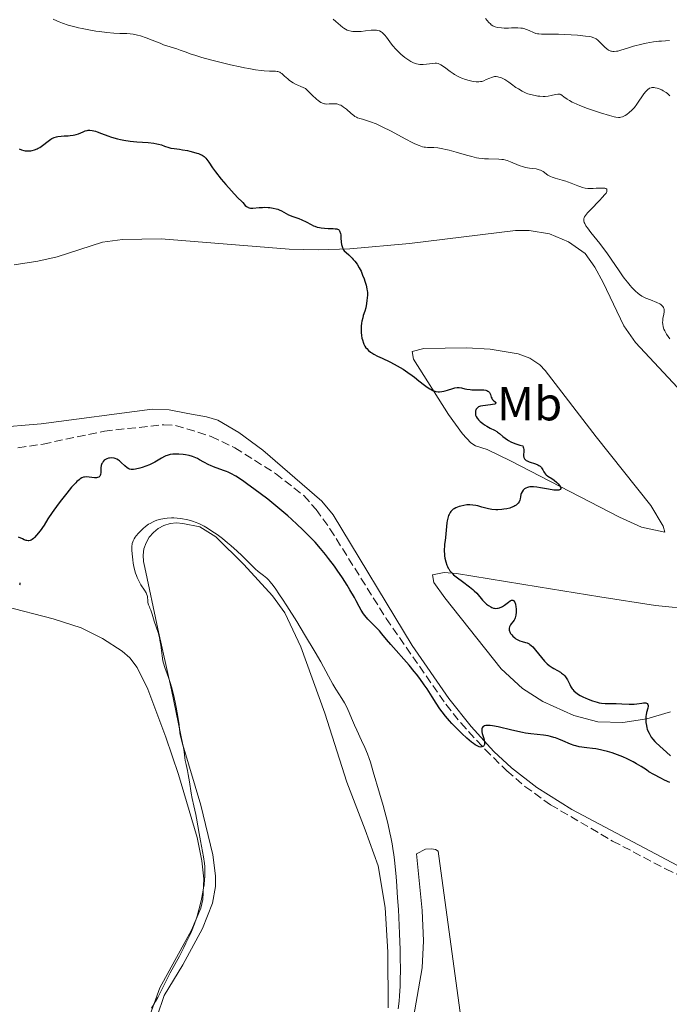
# Model space of a CAD drawing. Units: metres. Extents: x 629065 to 632549, y 4667158 to 4669535.
# Drawn here: x 629887 to 630023, y 4668762 to 4668968 of the extents above; entities that cross this region are included whole.
import ezdxf
from ezdxf.enums import TextEntityAlignment as Align

# ---------------------------------------------------------------- set-up
doc = ezdxf.new("R2010")
doc.units = ezdxf.units.M
doc.header["$MEASUREMENT"] = 0
doc.linetypes.add('DGN Style 3', pattern=[2.435891, 1.739922, -0.695969])
for name, color, linetype, lineweight in [('Barranco lineal', 142, 'DGN Style 3', 13), ('Curva de nivel directora', 30, 'Continuous', 30), ('Curva de nivel intermedia', 30, 'Continuous', 0), ('Etiqueta de uso rústico', 92, 'Continuous', 0), ('Línea de cambio de uso (parcela vista)', 92, 'Continuous', 0)]:
    doc.layers.add(name, color=color, linetype=linetype, lineweight=lineweight)
doc.styles.add('Style-Arial', font='arial.ttf')

msp = doc.modelspace()

# ---------------------------------------------------------------- linework, layer by layer
at = {"layer": 'Barranco lineal', "color": 142, "linetype": 'DGN Style 3', "lineweight": 13}
msp.add_polyline3d([(629886.38, 4668878.1, 323.05), (629891.64, 4668878.87, 323.05), (629904.47, 4668881.57, 323.05), (629916.9, 4668882.92, 323.77), (629919.37, 4668882.76, 323.9), (629926.83, 4668880.47, 323.89), (629931.76, 4668878.09, 323.7), (629940.27, 4668872.7, 323.56), (629946.17, 4668868.09, 323.98), (629948.72, 4668865.22, 324.01), (629951.64, 4668861.17, 324), (629963.39, 4668842.42, 324.25), (629975.87, 4668824.48, 325.2), (629978.98, 4668820.58, 325.42), (629984.05, 4668815.06, 325.75), (629988.63, 4668810.59, 325.95), (629992.4, 4668807.31, 325.73), (629997.76, 4668803.48, 325.44), (630010.74, 4668795.91, 325.47), (630021.79, 4668790.11, 325.64), (630036.01, 4668783.24, 326.15)], dxfattribs=at)
at = {"layer": 'Curva de nivel directora', "color": 30, "linetype": 'Continuous', "lineweight": 30, "elevation": 325, "flags": 128}
for points in [[(629886.64, 4668940.56), (629887.15, 4668940.35), (629887.62, 4668940.22), (629887.92, 4668940.17), (629888.51, 4668940.14), (629889.1, 4668940.17), (629889.4, 4668940.21), (629889.88, 4668940.33), (629890.39, 4668940.55), (629890.66, 4668940.69), (629890.95, 4668940.87), (629891.53, 4668941.28), (629892.72, 4668942.19), (629893.26, 4668942.57), (629893.51, 4668942.73), (629893.99, 4668942.96), (629894.44, 4668943.11), (629894.75, 4668943.17), (629895.44, 4668943.24), (629896.03, 4668943.26), (629896.9, 4668943.3), (629897.33, 4668943.33), (629897.97, 4668943.41), (629898.28, 4668943.47), (629898.56, 4668943.54), (629899.09, 4668943.73), (629900.02, 4668944.15), (629900.46, 4668944.32), (629900.86, 4668944.42), (629901.07, 4668944.44), (629901.4, 4668944.45), (629901.95, 4668944.4), (629902.61, 4668944.24), (629902.98, 4668944.12), (629903.84, 4668943.81), (629905.2, 4668943.3), (629905.96, 4668943.04), (629907.18, 4668942.67), (629907.84, 4668942.52), (629908.51, 4668942.38), (629909.88, 4668942.18), (629911.24, 4668942.05), (629913.6, 4668941.88), (629914.84, 4668941.75), (629915.45, 4668941.65), (629915.79, 4668941.57), (629916.4, 4668941.4), (629917.05, 4668941.16), (629917.93, 4668940.85), (629918.38, 4668940.73), (629919.09, 4668940.61), (629920.18, 4668940.47), (629920.83, 4668940.38), (629921.82, 4668940.2), (629922.34, 4668940.09), (629923.11, 4668939.9), (629923.83, 4668939.69), (629924.15, 4668939.58), (629924.43, 4668939.46), (629924.92, 4668939.22), (629925.31, 4668938.96), (629925.53, 4668938.78), (629925.66, 4668938.64), (629925.91, 4668938.35), (629926.31, 4668937.76), (629927.08, 4668936.61), (629927.68, 4668935.79), (629928.92, 4668934.25), (629929.86, 4668933.14), (629931.06, 4668931.76), (629931.58, 4668931.19), (629932.46, 4668930.28), (629933.17, 4668929.61), (629933.42, 4668929.35), (629933.91, 4668928.76), (629934.2, 4668928.49)], [(629934.2, 4668928.49), (629934.43, 4668928.35), (629934.55, 4668928.29), (629934.76, 4668928.22), (629935, 4668928.18), (629935.53, 4668928.17), (629936.82, 4668928.29), (629937.54, 4668928.34), (629938.03, 4668928.35), (629938.7, 4668928.33), (629939.03, 4668928.3), (629939.75, 4668928.19), (629940.42, 4668928.04), (629940.73, 4668927.94), (629941.01, 4668927.83), (629941.53, 4668927.58), (629942.49, 4668927.04), (629943, 4668926.78), (629943.87, 4668926.43), (629945.14, 4668925.98), (629945.76, 4668925.74), (629946.64, 4668925.31), (629947.7, 4668924.74), (629948.21, 4668924.5), (629948.46, 4668924.39), (629948.96, 4668924.22), (629949.46, 4668924.1), (629949.8, 4668924.04), (629950.49, 4668923.96), (629951.29, 4668923.93), (629952.3, 4668923.91), (629952.73, 4668923.88), (629953.06, 4668923.82), (629953.2, 4668923.78), (629953.39, 4668923.68), (629953.55, 4668923.55), (629953.62, 4668923.46), (629953.73, 4668923.25), (629953.78, 4668923.12), (629953.84, 4668922.89), (629953.88, 4668922.62), (629953.94, 4668921.98), (629954.01, 4668921.04), (629954.07, 4668920.58), (629954.17, 4668920.15), (629954.23, 4668919.96), (629954.34, 4668919.7), (629954.43, 4668919.54), (629954.63, 4668919.26), (629955, 4668918.89), (629955.58, 4668918.4), (629955.89, 4668918.13), (629956.31, 4668917.7), (629956.52, 4668917.47), (629956.84, 4668917.08), (629957.3, 4668916.44), (629957.73, 4668915.73), (629957.94, 4668915.36), (629958.13, 4668914.98), (629958.47, 4668914.19), (629958.76, 4668913.42), (629958.93, 4668912.93), (629959.19, 4668912.06), (629959.37, 4668911.31), (629959.44, 4668910.88), (629959.46, 4668910.6), (629959.45, 4668910), (629959.35, 4668908.86), (629959.26, 4668908.24), (629959.1, 4668907.37), (629958.9, 4668906.64), (629958.61, 4668905.75), (629958.48, 4668905.26), (629958.31, 4668904.53), (629958.24, 4668904.12), (629958.16, 4668903.5), (629958.13, 4668902.86), (629958.13, 4668902.53), (629958.14, 4668902.21), (629958.21, 4668901.59), (629958.32, 4668901), (629958.42, 4668900.62), (629958.64, 4668899.96), (629958.74, 4668899.74), (629958.94, 4668899.35), (629959.16, 4668899.01), (629959.33, 4668898.81), (629959.69, 4668898.44), (629960.12, 4668898.09), (629960.36, 4668897.92), (629960.78, 4668897.66), (629961.56, 4668897.24), (629962.55, 4668896.79), (629964.14, 4668896.05), (629965.03, 4668895.6), (629966.28, 4668894.89), (629966.92, 4668894.49), (629967.89, 4668893.86), (629968.85, 4668893.18), (629969.32, 4668892.82), (629970.24, 4668892.09)], [(629970.24, 4668892.09), (629971.4, 4668891.15), (629971.96, 4668890.74), (629972.51, 4668890.39), (629972.77, 4668890.24), (629973.16, 4668890.06), (629973.55, 4668889.93), (629973.8, 4668889.87), (629974.29, 4668889.81), (629974.53, 4668889.8), (629974.99, 4668889.83), (629975.43, 4668889.91), (629975.71, 4668889.98), (629976.24, 4668890.14), (629977.29, 4668890.51), (629977.76, 4668890.65), (629978.22, 4668890.72), (629978.44, 4668890.72), (629978.67, 4668890.7), (629979.13, 4668890.61), (629979.83, 4668890.43), (629980.23, 4668890.34), (629980.92, 4668890.25), (629981.31, 4668890.23), (629982.16, 4668890.23), (629983.29, 4668890.23), (629983.8, 4668890.2), (629984.24, 4668890.12), (629984.42, 4668890.06), (629984.66, 4668889.94), (629984.79, 4668889.85), (629984.98, 4668889.62), (629985.06, 4668889.49), (629985.18, 4668889.23), (629985.35, 4668888.69), (629985.46, 4668888.44), (629985.56, 4668888.28), (629985.79, 4668888.02), (629986.23, 4668887.65), (629986.31, 4668887.55), (629986.33, 4668887.44), (629986.22, 4668887.32), (629986.08, 4668887.24), (629985.65, 4668887.11), (629985.21, 4668887.04), (629983.59, 4668886.89), (629983.1, 4668886.79), (629982.88, 4668886.72), (629982.7, 4668886.63), (629982.59, 4668886.56), (629982.4, 4668886.4), (629982.33, 4668886.31), (629982.21, 4668886.13), (629982.12, 4668885.93), (629982.08, 4668885.79), (629982.04, 4668885.52), (629982.03, 4668885.25), (629982.04, 4668885.12), (629982.09, 4668884.92), (629982.2, 4668884.62), (629982.4, 4668884.3), (629982.53, 4668884.14), (629982.68, 4668883.96), (629983.04, 4668883.61), (629983.62, 4668883.14), (629983.93, 4668882.92), (629984.42, 4668882.61), (629985.15, 4668882.22), (629986.07, 4668881.76), (629986.49, 4668881.52), (629986.68, 4668881.38), (629987.05, 4668881.08), (629987.81, 4668880.42), (629988.26, 4668880.08), (629988.72, 4668879.76), (629988.99, 4668879.61), (629989.44, 4668879.37), (629990.27, 4668879.02), (629991.32, 4668878.66), (629991.94, 4668878.48), (629992.05, 4668878.21), (629992.1, 4668878.04), (629992.16, 4668877.73), (629992.19, 4668877.31), (629992.13, 4668876.63), (629992.13, 4668876.36), (629992.15, 4668876.23), (629992.2, 4668876.04), (629992.33, 4668875.79), (629992.54, 4668875.56), (629992.68, 4668875.45), (629992.85, 4668875.35), (629993.25, 4668875.18), (629994.59, 4668874.73), (629995.08, 4668874.53), (629995.29, 4668874.42), (629995.55, 4668874.23), (629995.77, 4668874.02), (629995.87, 4668873.9), (629996.12, 4668873.48), (629996.34, 4668873.08)], [(629983.96, 4668816.37), (629983.92, 4668816.08), (629983.8, 4668815.83), (629983.72, 4668815.73), (629983.59, 4668815.63), (629983.38, 4668815.56), (629983.13, 4668815.55), (629982.83, 4668815.61), (629982.66, 4668815.67), (629982.25, 4668815.87), (629982.02, 4668816), (629981.64, 4668816.26), (629981.21, 4668816.58), (629980.24, 4668817.39), (629979.19, 4668818.36), (629978.48, 4668819.06), (629977.12, 4668820.49), (629976.66, 4668821.01), (629975.82, 4668822), (629975.09, 4668822.94), (629974.64, 4668823.55), (629973.83, 4668824.74), (629973, 4668826.03), (629971.93, 4668827.72), (629971.36, 4668828.57), (629970.43, 4668829.86), (629969.74, 4668830.75), (629969.25, 4668831.35), (629968.17, 4668832.63), (629964.36, 4668836.98), (629963.49, 4668838.05), (629962.51, 4668839.24), (629961.97, 4668839.84), (629960.98, 4668840.85), (629960.02, 4668841.81), (629959.56, 4668842.3), (629958.93, 4668843.04), (629958.66, 4668843.4), (629958.19, 4668844.13), (629957.75, 4668844.91), (629957.12, 4668846.11), (629956.75, 4668846.81), (629955.81, 4668848.44), (629955.25, 4668849.37), (629954.28, 4668850.88), (629953.16, 4668852.52), (629952.55, 4668853.38), (629951.35, 4668854.96), (629950.71, 4668855.78), (629949.66, 4668857.04), (629948.52, 4668858.34), (629947.91, 4668859), (629946.6, 4668860.35), (629945.91, 4668861.04), (629944.8, 4668862.09), (629943.62, 4668863.16), (629942.81, 4668863.87), (629941.14, 4668865.29), (629938.62, 4668867.32), (629937.01, 4668868.57), (629936, 4668869.33), (629934.2, 4668870.64), (629933.35, 4668871.23), (629931.97, 4668872.13), (629930.93, 4668872.72), (629930.36, 4668873), (629930.02, 4668873.15), (629929.39, 4668873.38), (629927.32, 4668874.1), (629926.63, 4668874.38), (629926.29, 4668874.54), (629925.29, 4668875.08), (629924.39, 4668875.59), (629923.94, 4668875.83), (629923.24, 4668876.15), (629922.89, 4668876.28), (629922.17, 4668876.49), (629921.44, 4668876.64), (629920.97, 4668876.71), (629920.06, 4668876.78), (629919.21, 4668876.79), (629918.81, 4668876.76), (629918.22, 4668876.67), (629917.62, 4668876.5), (629917.32, 4668876.38), (629917.02, 4668876.24), (629916.39, 4668875.9), (629915.03, 4668875.11), (629914.3, 4668874.73), (629913.91, 4668874.55), (629913.12, 4668874.24), (629912.35, 4668873.98), (629911.86, 4668873.84), (629910.99, 4668873.64), (629910.54, 4668873.57), (629910.34, 4668873.55), (629910.08, 4668873.56), (629909.73, 4668873.63), (629909.57, 4668873.69), (629909.25, 4668873.89), (629908.73, 4668874.34)], [(629908.73, 4668874.34), (629907.99, 4668875.05), (629907.62, 4668875.37), (629907.44, 4668875.5), (629907.08, 4668875.71), (629906.72, 4668875.85), (629906.49, 4668875.91), (629906.02, 4668875.97), (629905.55, 4668875.95), (629905.33, 4668875.91), (629905.01, 4668875.81), (629904.71, 4668875.67), (629904.58, 4668875.58), (629904.45, 4668875.48), (629904.23, 4668875.25), (629904.05, 4668874.98), (629903.95, 4668874.79), (629903.82, 4668874.38), (629903.75, 4668873.89), (629903.71, 4668872.91), (629903.66, 4668872.49), (629903.6, 4668872.3), (629903.51, 4668872.14), (629903.3, 4668871.94), (629903.04, 4668871.85), (629902.85, 4668871.82), (629902.38, 4668871.83), (629901.28, 4668871.96), (629900.74, 4668872), (629900.29, 4668871.97), (629900.08, 4668871.92), (629899.74, 4668871.79), (629899.38, 4668871.57), (629899.18, 4668871.42), (629898.74, 4668871.03), (629898.5, 4668870.79), (629898.09, 4668870.35), (629897.63, 4668869.83), (629896.61, 4668868.6), (629895.52, 4668867.22), (629894.82, 4668866.29), (629893.58, 4668864.6), (629892.64, 4668863.21), (629891.86, 4668861.94), (629891.51, 4668861.4), (629891.26, 4668861.04), (629890.71, 4668860.31), (629890.28, 4668859.8), (629889.86, 4668859.35), (629889.66, 4668859.16), (629889.34, 4668858.9), (629889.18, 4668858.8), (629888.93, 4668858.7), (629888.66, 4668858.66), (629888.52, 4668858.67), (629888.27, 4668858.7), (629888.09, 4668858.75), (629887.68, 4668858.89), (629887.33, 4668859.04), (629886.52, 4668859.42)], [(629996.34, 4668873.08), (629996.47, 4668872.87), (629996.72, 4668872.58), (629996.87, 4668872.45), (629997.22, 4668872.19), (629998.05, 4668871.66), (629998.5, 4668871.35), (629999.07, 4668870.85), (629999.32, 4668870.59), (629999.64, 4668870.2), (629999.84, 4668869.84), (629999.88, 4668869.69), (629999.89, 4668869.56), (629999.77, 4668869.36), (629999.49, 4668869.25), (629999.22, 4668869.21), (629999, 4668869.21), (629998.46, 4668869.24), (629997.33, 4668869.42), (629995.65, 4668869.73), (629994.88, 4668869.85), (629994.21, 4668869.92), (629993.92, 4668869.93), (629993.42, 4668869.9), (629993.12, 4668869.85), (629992.94, 4668869.81), (629992.62, 4668869.68), (629992.33, 4668869.51), (629992.2, 4668869.4), (629992.02, 4668869.23), (629991.79, 4668868.91), (629991.61, 4668868.53), (629991.55, 4668868.32), (629991.46, 4668867.84), (629991.37, 4668867.39), (629991.31, 4668867.16), (629991.17, 4668866.82), (629990.97, 4668866.5), (629990.84, 4668866.35), (629990.6, 4668866.13), (629990.29, 4668865.93), (629990.06, 4668865.81), (629989.53, 4668865.6), (629989.25, 4668865.5), (629988.64, 4668865.35), (629988, 4668865.23), (629987.57, 4668865.18), (629986.74, 4668865.13), (629986.31, 4668865.14), (629985.5, 4668865.22), (629984.76, 4668865.35), (629983.42, 4668865.71), (629982.56, 4668865.93), (629982.14, 4668866.01), (629981.52, 4668866.11), (629980.89, 4668866.16), (629980.58, 4668866.16), (629980.26, 4668866.14), (629979.63, 4668866.06), (629979.03, 4668865.92), (629978.65, 4668865.81), (629977.96, 4668865.55), (629977.58, 4668865.35), (629977.42, 4668865.24), (629977.19, 4668865.07), (629976.9, 4668864.76), (629976.77, 4668864.59), (629976.55, 4668864.17), (629976.45, 4668863.93), (629976.28, 4668863.4), (629976.15, 4668862.82), (629976.08, 4668862.42), (629975.97, 4668861.64), (629975.78, 4668859.31), (629975.7, 4668858.75), (629975.6, 4668857.95), (629975.56, 4668857.53), (629975.53, 4668856.86), (629975.52, 4668856.5), (629975.56, 4668855.85), (629975.59, 4668855.52), (629975.67, 4668855.02), (629975.83, 4668854.29), (629976.06, 4668853.59), (629976.19, 4668853.27), (629976.35, 4668852.96), (629976.46, 4668852.77), (629976.71, 4668852.41), (629977.15, 4668851.89), (629977.48, 4668851.56), (629977.73, 4668851.35), (629978.28, 4668850.91), (629979.34, 4668850.13), (629980.83, 4668849.04), (629981.5, 4668848.49), (629981.79, 4668848.22), (629982.31, 4668847.69), (629983.55, 4668846.23), (629984.09, 4668845.67), (629984.37, 4668845.42), (629984.8, 4668845.1)], [(629886.76, 4668849.88), (629886.79, 4668849.62), (629886.78, 4668849.51), (629886.73, 4668849.38)], [(629984.8, 4668845.1), (629985.24, 4668844.84), (629985.46, 4668844.74), (629985.85, 4668844.6), (629986.05, 4668844.56), (629986.34, 4668844.53), (629986.64, 4668844.54), (629986.79, 4668844.56), (629987.09, 4668844.63), (629987.24, 4668844.68), (629987.46, 4668844.78), (629987.69, 4668844.91), (629988.13, 4668845.21), (629988.94, 4668845.86), (629989.3, 4668846.1), (629989.58, 4668846.23), (629989.7, 4668846.25), (629989.87, 4668846.24), (629990.03, 4668846.16), (629990.22, 4668845.92), (629990.28, 4668845.81), (629990.36, 4668845.6), (629990.42, 4668845.38), (629990.51, 4668844.86), (629990.56, 4668844.43), (629990.57, 4668843.75), (629990.51, 4668843.1), (629990.45, 4668842.8), (629990.36, 4668842.54), (629990.3, 4668842.38), (629990.15, 4668842.1), (629989.89, 4668841.73), (629989.54, 4668841.3), (629989.38, 4668841.09), (629989.22, 4668840.79), (629989.16, 4668840.64), (629989.11, 4668840.39), (629989.09, 4668840.14), (629989.1, 4668840.01), (629989.16, 4668839.75), (629989.22, 4668839.61), (629989.32, 4668839.41), (629989.41, 4668839.27), (629989.63, 4668838.98), (629989.89, 4668838.7), (629990.3, 4668838.35), (629990.52, 4668838.19), (629991.05, 4668837.89), (629991.32, 4668837.77), (629991.84, 4668837.6), (629992.55, 4668837.42), (629992.9, 4668837.3), (629993.26, 4668837.12), (629993.45, 4668837), (629993.73, 4668836.78), (629994.02, 4668836.51), (629994.61, 4668835.83), (629995.85, 4668834.23), (629996.49, 4668833.48), (629996.81, 4668833.16), (629997.02, 4668832.96), (629997.44, 4668832.62), (629998.06, 4668832.19), (629998.46, 4668831.95), (629999.18, 4668831.55), (629999.8, 4668831.2), (630000.07, 4668831.02), (630000.43, 4668830.74), (630000.75, 4668830.41), (630000.9, 4668830.23), (630001.03, 4668830.02), (630001.29, 4668829.57), (630001.77, 4668828.59), (630002.02, 4668828.12), (630002.27, 4668827.74), (630002.41, 4668827.56), (630002.64, 4668827.3), (630003.07, 4668826.92), (630003.62, 4668826.54), (630003.95, 4668826.35), (630004.63, 4668825.99), (630005.01, 4668825.81), (630005.61, 4668825.55), (630006.55, 4668825.2), (630007.5, 4668824.92), (630007.95, 4668824.81), (630008.38, 4668824.73), (630009.19, 4668824.65), (630009.96, 4668824.63), (630010.96, 4668824.64), (630011.46, 4668824.64), (630012.64, 4668824.58), (630014.18, 4668824.48), (630014.89, 4668824.48), (630015.22, 4668824.49), (630015.82, 4668824.56), (630016.82, 4668824.74), (630017.22, 4668824.79), (630017.53, 4668824.79), (630017.66, 4668824.77), (630017.83, 4668824.72)], [(630017.83, 4668824.72), (630017.97, 4668824.63), (630018.1, 4668824.44), (630018.15, 4668824.22), (630018.14, 4668824.07), (630018.07, 4668823.69), (630017.83, 4668822.78), (630017.72, 4668822.28), (630017.69, 4668822.02), (630017.66, 4668821.5), (630017.68, 4668820.99), (630017.7, 4668820.66), (630017.79, 4668820.06), (630017.9, 4668819.54), (630017.96, 4668819.31), (630018.09, 4668818.97), (630018.34, 4668818.44), (630018.64, 4668817.92), (630018.82, 4668817.63), (630019.15, 4668817.19), (630019.55, 4668816.72), (630019.78, 4668816.49), (630020.6, 4668815.73), (630022, 4668814.48), (630022.85, 4668813.68)], [(630022.69, 4668808.11), (630021.58, 4668808.64), (630020.83, 4668809.02), (630019.32, 4668809.83), (630018.33, 4668810.38), (630017.79, 4668810.76), (630016.73, 4668811.45), (630015.71, 4668812.06), (630015.05, 4668812.43), (630013.78, 4668813.08), (630012.88, 4668813.49), (630012.3, 4668813.73), (630011.19, 4668814.14), (630010.67, 4668814.32), (630009.68, 4668814.61), (630008.78, 4668814.84), (630008.22, 4668814.96), (630007.23, 4668815.15), (630006.51, 4668815.27), (630005.35, 4668815.42), (630003.75, 4668815.62), (630003.06, 4668815.78), (630002.69, 4668815.89), (630001.92, 4668816.17), (630000.29, 4668816.86), (629999.5, 4668817.18), (629998.77, 4668817.45), (629998.42, 4668817.56), (629997.72, 4668817.75), (629997.26, 4668817.86), (629996.3, 4668818.01), (629993.65, 4668818.29), (629992.5, 4668818.47), (629991.86, 4668818.59), (629989.68, 4668819.08), (629986.78, 4668819.77), (629985.59, 4668820), (629985.12, 4668820.05), (629984.84, 4668820.07), (629984.39, 4668820.06), (629984.21, 4668820.04), (629983.92, 4668819.96), (629983.71, 4668819.84), (629983.61, 4668819.75), (629983.47, 4668819.55), (629983.42, 4668819.43), (629983.37, 4668819.18), (629983.36, 4668818.92), (629983.38, 4668818.74), (629983.47, 4668818.36), (629983.62, 4668817.93), (629983.82, 4668817.32), (629983.9, 4668817.01), (629983.96, 4668816.58), (629983.96, 4668816.37)]]:
    msp.add_lwpolyline(points, dxfattribs=at)
at = {"layer": 'Curva de nivel intermedia', "color": 30, "linetype": 'Continuous', "lineweight": 0, "flags": 128}
for points, elevation in [([(629893.74, 4668967.69), (629894.56, 4668967.32), (629895.01, 4668967.13), (629895.73, 4668966.86), (629896.93, 4668966.45), (629898.3, 4668966.07), (629899.06, 4668965.88), (629899.85, 4668965.71), (629901.55, 4668965.38), (629902.7, 4668965.19), (629903.47, 4668965.08), (629904.95, 4668964.89), (629906.46, 4668964.75), (629907.73, 4668964.68), (629909.17, 4668964.64), (629909.85, 4668964.59), (629910.52, 4668964.51), (629910.87, 4668964.45), (629911.42, 4668964.33), (629911.99, 4668964.17)], 330), ([(629952.32, 4668967.64), (629952.88, 4668967.19), (629953.82, 4668966.35), (629954.31, 4668965.93), (629954.54, 4668965.76), (629954.87, 4668965.56), (629955.23, 4668965.4), (629955.43, 4668965.32), (629956.07, 4668965.17), (629956.44, 4668965.12), (629957.07, 4668965.07), (629957.79, 4668965.09), (629958.19, 4668965.12), (629959.03, 4668965.23), (629960.22, 4668965.37), (629960.8, 4668965.4), (629961.35, 4668965.36), (629961.62, 4668965.31), (629961.99, 4668965.2), (629962.33, 4668965.03), (629962.54, 4668964.89), (629962.93, 4668964.54), (629963.12, 4668964.35), (629963.47, 4668963.91), (629964.15, 4668962.95), (629964.51, 4668962.46), (629964.79, 4668962.1), (629965.39, 4668961.42), (629966.03, 4668960.78), (629966.46, 4668960.38), (629967.3, 4668959.67), (629968.11, 4668959.07), (629968.51, 4668958.82), (629969.11, 4668958.51), (629969.53, 4668958.37), (629969.74, 4668958.31), (629970.07, 4668958.24), (629970.41, 4668958.2), (629971.11, 4668958.19), (629971.81, 4668958.25), (629973.04, 4668958.42), (629973.63, 4668958.48), (629973.88, 4668958.47), (629974.24, 4668958.41), (629974.43, 4668958.34), (629974.84, 4668958.13), (629975.6, 4668957.61), (629976.79, 4668956.73), (629977.4, 4668956.31), (629977.7, 4668956.12), (629978.28, 4668955.79), (629978.85, 4668955.5), (629979.22, 4668955.34), (629979.95, 4668955.07), (629980.76, 4668954.83), (629981.27, 4668954.72), (629981.6, 4668954.66), (629982.21, 4668954.58), (629982.79, 4668954.57), (629983.13, 4668954.61), (629983.36, 4668954.66), (629983.8, 4668954.8), (629984.32, 4668955.03), (629985.04, 4668955.36), (629985.39, 4668955.5), (629985.84, 4668955.63), (629986.07, 4668955.66), (629986.41, 4668955.67), (629986.76, 4668955.63), (629986.94, 4668955.58), (629987.47, 4668955.41), (629987.75, 4668955.28), (629988.22, 4668955.03), (629989.02, 4668954.5), (629989.62, 4668954.06), (629990.52, 4668953.41), (629991.02, 4668953.08), (629991.82, 4668952.61)], 335), ([(629984.18, 4668967.79), (629984.88, 4668966.99), (629985.21, 4668966.66), (629985.36, 4668966.52), (629985.66, 4668966.3), (629985.96, 4668966.14), (629986.17, 4668966.07), (629986.64, 4668965.96), (629987.53, 4668965.85), (629988.05, 4668965.81), (629988.93, 4668965.81), (629989.57, 4668965.83), (629990.45, 4668965.86), (629990.89, 4668965.86), (629991.55, 4668965.82), (629991.86, 4668965.77), (629992.17, 4668965.71), (629992.74, 4668965.53), (629993.27, 4668965.32), (629994.17, 4668964.9), (629994.7, 4668964.7), (629995.04, 4668964.62), (629995.29, 4668964.59), (629995.86, 4668964.56), (629996.71, 4668964.56)], 340), ([(629911.99, 4668964.17), (629913.22, 4668963.76), (629914.48, 4668963.28), (629916.1, 4668962.63), (629916.83, 4668962.34), (629918.2, 4668961.87), (629919.65, 4668961.44), (629920.31, 4668961.22), (629921.38, 4668960.84), (629922.61, 4668960.39), (629923.39, 4668960.13), (629924.83, 4668959.69), (629926.65, 4668959.18), (629929.42, 4668958.47), (629930.84, 4668958.14), (629932.88, 4668957.68), (629933.8, 4668957.49), (629934.64, 4668957.33), (629936.09, 4668957.08), (629937.26, 4668956.93), (629937.91, 4668956.88), (629938.99, 4668956.83), (629939.85, 4668956.82), (629940.23, 4668956.8), (629940.6, 4668956.74), (629940.77, 4668956.7), (629941.12, 4668956.56), (629941.29, 4668956.46), (629941.56, 4668956.28), (629942.14, 4668955.77), (629942.8, 4668955.19), (629943.21, 4668954.87), (629943.97, 4668954.37), (629944.59, 4668954.02), (629944.94, 4668953.85), (629945.52, 4668953.59), (629946.51, 4668953.21), (629947.42, 4668952.28), (629947.94, 4668951.77), (629948.81, 4668950.98), (629949.16, 4668950.68), (629949.75, 4668950.27), (629949.91, 4668950.18), (629950.2, 4668950.05), (629950.46, 4668949.97), (629950.62, 4668949.95), (629950.93, 4668949.94), (629951.48, 4668949.97), (629952.25, 4668950.01), (629952.65, 4668950), (629953.06, 4668949.95), (629953.27, 4668949.9), (629953.58, 4668949.8), (629953.88, 4668949.67), (629954.09, 4668949.56), (629954.49, 4668949.3), (629955.08, 4668948.86), (629956.08, 4668947.97), (629956.6, 4668947.53), (629956.83, 4668947.36), (629957.2, 4668947.16), (629957.4, 4668947.07), (629957.87, 4668946.9), (629958.46, 4668946.74), (629959.5, 4668946.44), (629960.14, 4668946.22), (629961.3, 4668945.77), (629961.96, 4668945.48), (629962.69, 4668945.13), (629964.27, 4668944.32), (629967.48, 4668942.61), (629968.83, 4668941.9), (629969.38, 4668941.63), (629970.28, 4668941.24), (629970.96, 4668941.02), (629971.34, 4668940.94), (629971.58, 4668940.91), (629972.06, 4668940.88), (629973.34, 4668940.86), (629974.19, 4668940.78), (629975.24, 4668940.6), (629975.86, 4668940.46), (629976.54, 4668940.29), (629978.04, 4668939.86), (629980.19, 4668939.23), (629981.27, 4668938.95), (629982.3, 4668938.72), (629982.79, 4668938.63), (629983.49, 4668938.54), (629983.93, 4668938.5), (629984.75, 4668938.45), (629986.91, 4668938.42), (629987.57, 4668938.36), (629987.9, 4668938.31), (629988.38, 4668938.2), (629988.71, 4668938.1), (629989.35, 4668937.88), (629991.22, 4668937.12), (629992.1, 4668936.81), (629992.53, 4668936.7), (629993.33, 4668936.55)], 330), ([(629996.71, 4668964.56), (629998.35, 4668964.55), (629999.43, 4668964.53), (630002.03, 4668964.4), (630003.36, 4668964.31), (630005.09, 4668964.14), (630005.94, 4668964.02), (630006.28, 4668963.95), (630006.82, 4668963.79), (630007.12, 4668963.65), (630007.29, 4668963.54), (630007.64, 4668963.28), (630008.23, 4668962.69), (630009.07, 4668961.83), (630009.49, 4668961.46), (630009.87, 4668961.21), (630010.05, 4668961.12), (630010.34, 4668961.01), (630010.49, 4668960.97), (630010.8, 4668960.92), (630011.04, 4668960.91), (630011.55, 4668960.96), (630011.83, 4668961.01), (630012.46, 4668961.18), (630014.06, 4668961.69), (630015.11, 4668962), (630016.81, 4668962.43), (630017.77, 4668962.63), (630019.31, 4668962.9), (630020.38, 4668963.04), (630020.93, 4668963.1), (630021.76, 4668963.16), (630022.59, 4668963.19)], 340), ([(629991.82, 4668952.61), (629992.24, 4668952.4), (629992.68, 4668952.21), (629992.98, 4668952.1), (629993.59, 4668951.91), (629994.51, 4668951.69), (629995.11, 4668951.59), (629995.5, 4668951.55), (629996.23, 4668951.51), (629996.6, 4668951.52), (629997.28, 4668951.59), (629997.87, 4668951.7), (629998.79, 4668951.94), (629999.25, 4668952.02), (629999.45, 4668952.03), (629999.74, 4668951.97), (629999.88, 4668951.92), (630000.19, 4668951.74), (630000.55, 4668951.46), (630001.22, 4668950.96), (630001.7, 4668950.66), (630002.29, 4668950.33), (630002.63, 4668950.15), (630003.22, 4668949.88), (630003.9, 4668949.6), (630005.45, 4668949.01), (630007.12, 4668948.45), (630008.2, 4668948.1), (630010.08, 4668947.54), (630011.06, 4668947.28), (630011.43, 4668947.2), (630011.99, 4668947.12), (630012.27, 4668947.14), (630012.44, 4668947.17), (630012.78, 4668947.28), (630013.35, 4668947.56), (630013.68, 4668947.76), (630014.19, 4668948.14), (630014.73, 4668948.63), (630015.01, 4668948.92), (630015.28, 4668949.24), (630015.82, 4668949.94), (630017.28, 4668952.05), (630017.65, 4668952.52), (630017.82, 4668952.72), (630018.08, 4668952.97), (630018.34, 4668953.16), (630018.47, 4668953.23), (630018.76, 4668953.33), (630018.92, 4668953.36), (630019.17, 4668953.38), (630019.44, 4668953.37), (630019.63, 4668953.34), (630020.03, 4668953.25), (630020.45, 4668953.12), (630021.02, 4668952.87), (630021.3, 4668952.72), (630021.9, 4668952.33), (630022.18, 4668952.12), (630022.7, 4668951.65)], 335), ([(629993.33, 4668936.55), (629994.76, 4668936.37), (629995.18, 4668936.28), (629995.38, 4668936.21), (629995.66, 4668936.1), (629996.18, 4668935.8), (629997.2, 4668935.09), (629997.76, 4668934.77), (629998.06, 4668934.64), (629998.73, 4668934.41), (630000.19, 4668934.04), (630000.94, 4668933.82), (630001.31, 4668933.69), (630002.05, 4668933.41), (630003.44, 4668932.83), (630004.08, 4668932.6), (630004.39, 4668932.51), (630004.97, 4668932.38), (630005.54, 4668932.31), (630005.92, 4668932.29), (630006.68, 4668932.3), (630007.29, 4668932.33), (630008.08, 4668932.37), (630008.44, 4668932.38), (630008.92, 4668932.36), (630009.12, 4668932.32), (630009.32, 4668932.26), (630009.49, 4668932.14), (630009.55, 4668932.05), (630009.55, 4668931.78), (630009.51, 4668931.65), (630009.35, 4668931.34), (630009.23, 4668931.16), (630008.99, 4668930.86), (630008.69, 4668930.51), (630007.94, 4668929.7), (630006.23, 4668927.97), (630005.5, 4668927.2), (630005.04, 4668926.64), (630004.88, 4668926.39), (630004.76, 4668926.16), (630004.73, 4668926.04), (630004.69, 4668925.81), (630004.68, 4668925.69), (630004.71, 4668925.5), (630004.79, 4668925.21), (630004.89, 4668924.99), (630005.16, 4668924.51), (630005.45, 4668924.09), (630006.18, 4668923.12), (630008.04, 4668920.78), (630009.03, 4668919.49), (630009.51, 4668918.84), (630010.42, 4668917.54), (630012.07, 4668915.1), (630012.81, 4668914.03), (630013.16, 4668913.55), (630013.81, 4668912.71), (630014.41, 4668912), (630014.78, 4668911.59), (630015.46, 4668910.9), (630016.07, 4668910.36), (630016.37, 4668910.13), (630016.84, 4668909.81), (630017.1, 4668909.67), (630017.66, 4668909.39), (630018.66, 4668908.98), (630020.01, 4668908.43), (630020.57, 4668908.15), (630020.79, 4668908.01), (630020.93, 4668907.92), (630021.15, 4668907.72), (630021.23, 4668907.62), (630021.37, 4668907.42), (630021.46, 4668907.2), (630021.5, 4668907.04), (630021.52, 4668906.7), (630021.51, 4668906.5), (630021.44, 4668906.05), (630021.26, 4668905.08), (630021.2, 4668904.59), (630021.19, 4668904.35), (630021.22, 4668903.87), (630021.3, 4668903.41), (630021.39, 4668903.1), (630021.46, 4668902.9), (630021.64, 4668902.5), (630022.03, 4668901.82), (630022.68, 4668900.86)], 330), ([(629966.19, 4668763.59), (629966.3, 4668765.57), (629966.34, 4668766.81), (629966.36, 4668769), (629966.34, 4668771.67), (629966.3, 4668773.19), (629966.18, 4668776.61), (629965.94, 4668781.58), (629965.79, 4668784.07), (629965.54, 4668787.58), (629965.41, 4668789.17), (629965.14, 4668791.91), (629964.99, 4668793.12), (629964.88, 4668793.88), (629964.65, 4668795.32), (629964.38, 4668796.71), (629964.18, 4668797.65), (629963.72, 4668799.61), (629962.73, 4668803.33), (629962.02, 4668805.89), (629960.7, 4668810.36), (629960.08, 4668812.41), (629959.82, 4668813.18), (629959.47, 4668814.16), (629958.92, 4668815.48), (629958.22, 4668816.94), (629957.22, 4668819.05), (629956.75, 4668820.09), (629956.16, 4668821.56), (629955.66, 4668822.79), (629955.4, 4668823.4), (629954.96, 4668824.31), (629954.7, 4668824.77), (629954.14, 4668825.7), (629952.89, 4668827.66), (629952.26, 4668828.7), (629951.32, 4668830.39), (629949.7, 4668833.36), (629948.56, 4668835.36), (629946.33, 4668839.09), (629944.69, 4668841.76), (629942.59, 4668845.09), (629941.69, 4668846.49), (629941.11, 4668847.37), (629940.17, 4668848.75), (629939.46, 4668849.69), (629939.08, 4668850.15), (629938.85, 4668850.4), (629938.43, 4668850.81), (629937.71, 4668851.41), (629936.64, 4668852.26), (629936.01, 4668852.8), (629934.92, 4668853.85), (629933.21, 4668855.55), (629932.26, 4668856.46), (629930.92, 4668857.67), (629930.23, 4668858.26), (629929.16, 4668859.12), (629928.07, 4668859.94), (629927.52, 4668860.32), (629926.54, 4668860.97), (629926.05, 4668861.27), (629925.31, 4668861.69), (629924.19, 4668862.24), (629923.44, 4668862.56), (629923.07, 4668862.7), (629922.5, 4668862.88), (629921.93, 4668863.04), (629921.55, 4668863.13), (629920.8, 4668863.27), (629920.42, 4668863.32), (629919.68, 4668863.39), (629918.96, 4668863.42), (629918.5, 4668863.42), (629917.61, 4668863.38), (629917.14, 4668863.33), (629916.26, 4668863.17), (629915.45, 4668862.95), (629914.95, 4668862.76), (629914.64, 4668862.62), (629914.03, 4668862.3), (629913.71, 4668862.1), (629913.1, 4668861.67), (629912.55, 4668861.2), (629912.21, 4668860.89), (629911.62, 4668860.27), (629911.14, 4668859.71), (629910.94, 4668859.44), (629910.68, 4668859.05), (629910.49, 4668858.66), (629910.41, 4668858.46), (629910.3, 4668858.1), (629910.26, 4668857.9), (629910.22, 4668857.58), (629910.2, 4668857.03), (629910.2, 4668856.7), (629910.26, 4668855.95), (629910.4, 4668854.7), (629910.51, 4668854), (629910.72, 4668852.94), (629910.99, 4668851.9)], 330), ([(629910.99, 4668851.9), (629911.16, 4668851.42), (629911.33, 4668850.96), (629911.72, 4668850.15), (629912.12, 4668849.45), (629912.85, 4668848.35), (629913.18, 4668847.79), (629913.3, 4668847.54), (629913.43, 4668847.19), (629913.48, 4668847.02), (629913.52, 4668846.66), (629913.53, 4668846.41), (629913.55, 4668846.04), (629913.57, 4668845.83), (629913.65, 4668845.48), (629913.7, 4668845.28), (629913.87, 4668844.83), (629913.99, 4668844.58), (629914.21, 4668844.17), (629914.45, 4668843.32), (629914.91, 4668841.85), (629915.69, 4668839.51), (629915.97, 4668838.45), (629916.08, 4668837.91), (629916.25, 4668836.82), (629916.52, 4668834.63), (629916.7, 4668833.6), (629916.83, 4668833.1), (629917.13, 4668832.14), (629917.88, 4668830.07), (629918.29, 4668828.81), (629918.49, 4668828.1), (629918.89, 4668826.56), (629919.26, 4668824.95), (629919.48, 4668823.88), (629919.84, 4668821.92), (629920.09, 4668820.18), (629920.28, 4668818.5), (629920.38, 4668817.84), (629920.58, 4668816.98), (629920.87, 4668815.94), (629920.99, 4668815.4), (629921.13, 4668814.53), (629921.28, 4668813.33), (629921.37, 4668812.75), (629921.54, 4668811.93), (629921.84, 4668810.66), (629922, 4668809.84), (629922.27, 4668808.3), (629922.65, 4668805.94), (629922.86, 4668804.79), (629923.19, 4668803.23), (629923.59, 4668801.47), (629923.75, 4668800.72), (629924.26, 4668797.49), (629924.56, 4668795.98), (629925.02, 4668793.73), (629925.22, 4668792.62), (629925.41, 4668791.24), (629925.46, 4668790.57), (629925.5, 4668789.55), (629925.46, 4668788.46), (629925.42, 4668787.87), (629925.3, 4668786.75), (629925.22, 4668786.15), (629925.07, 4668785.22), (629924.79, 4668783.78), (629924.45, 4668782.29), (629924.25, 4668781.55), (629923.86, 4668780.23), (629923.64, 4668779.57), (629923.28, 4668778.57), (629922.66, 4668777.03), (629922.32, 4668776.23), (629921.53, 4668774.56), (629921.09, 4668773.68), (629920.15, 4668771.86), (629918.26, 4668768.35), (629917.46, 4668766.84), (629916.55, 4668765.03), (629915.63, 4668763.18), (629915.16, 4668762.34), (629914.9, 4668761.9), (629914.33, 4668761)], 330), ([(629965.91, 4668760.81), (629966.1, 4668762.45), (629966.19, 4668763.59)], 330)]:
    msp.add_lwpolyline(points, dxfattribs=dict(at, elevation=elevation))
at = {"layer": 'Línea de cambio de uso (parcela vista)', "color": 92, "linetype": 'Continuous', "lineweight": 0}
for points in [[(629885.61, 4668916.34, 322.97), (629890.55, 4668917.06, 323.33), (629894.57, 4668918, 323.29), (629904.07, 4668921.08, 323.47), (629908.26, 4668921.63, 323.59), (629916.32, 4668921.77, 323.75), (629943.13, 4668919.63, 324.6), (629949.27, 4668919.44, 324.71), (629955.82, 4668919.68, 324.95), (629968.27, 4668920.79, 325.95), (629990.41, 4668923.51, 327.96), (629993.28, 4668923.53, 328.25), (629997.51, 4668922.79, 328.67), (630001.49, 4668921.15, 328.89), (630005.01, 4668918.67, 328.98), (630007.02, 4668915.83, 329.02), (630008.78, 4668912.65, 329.08), (630013.06, 4668903.59, 328.37), (630015.49, 4668900.08, 328.24), (630028.18, 4668886.51, 329.07)], [(630021.64, 4668860.48, 326.46), (630016.74, 4668861.53, 326.14), (630012.14, 4668863.56, 325.85), (629989.37, 4668875.34, 324.93), (629984.49, 4668877.76, 324.39), (629982.07, 4668878.53, 324.23), (629981.07, 4668879.15, 324.18), (629979.34, 4668881.02, 324.24), (629976.42, 4668885.06, 324.76), (629969.09, 4668896.61, 325.34), (629968.82, 4668898.22, 325.43), (629971.29, 4668898.82, 325.58), (629980.18, 4668898.98, 325.87), (629985.15, 4668898.73, 326.04), (629991, 4668897.71, 326.06), (629993.39, 4668896.82, 326.06), (629995.5, 4668895.42, 326.08), (629996.63, 4668894.26, 326.18), (630007.28, 4668880.37, 326.09), (630018.72, 4668866, 326.47), (630021.29, 4668861.69, 326.5), (630021.64, 4668860.48, 326.46)], [(630039.4, 4668782.79, 325.8), (630002.21, 4668802.49, 325.34), (629994.87, 4668807.08, 325.36), (629989.56, 4668811.21, 325.25), (629985.91, 4668814.62, 324.9), (629981.17, 4668819.83, 324.87), (629976.49, 4668825.69, 324.57), (629968.81, 4668836.77, 324.67), (629952.3, 4668864.07, 324.04), (629949.96, 4668866.97, 323.98), (629937.57, 4668877.62, 323.66), (629932.55, 4668881.31, 323.48), (629928.18, 4668883.84, 323.14), (629925.82, 4668884.59, 323.04), (629921.94, 4668885.25, 323.28), (629918.05, 4668885.99, 323.26), (629914.43, 4668886.16, 322.9), (629891.23, 4668883.1, 322.6)], [(629891.23, 4668883.1, 322.6), (629881.25, 4668882.28, 322.49)], [(629915.49, 4668759.3, 330.12), (629916.99, 4668763.6, 330.17), (629920.87, 4668770.04, 330.11), (629924.98, 4668777.65, 330.28), (629927.11, 4668782.92, 330.46), (629927.69, 4668786.4, 330.28), (629927.69, 4668788.66, 330.29), (629927.18, 4668793.01, 330.4), (629924.66, 4668803.41, 330.04), (629920.9, 4668816.01, 329.84), (629918.53, 4668827.5, 329.61), (629915.65, 4668840.24, 329.76), (629912.94, 4668853.05, 329.65), (629912.63, 4668854.35, 329.69), (629912.56, 4668855.68, 329.79), (629912.75, 4668856.99, 329.84), (629913.18, 4668858.25, 329.92), (629913.84, 4668859.41, 330.02), (629914.71, 4668860.42, 330.04), (629915.75, 4668861.25, 329.89), (629916.92, 4668861.87, 329.76), (629918.2, 4668862.26, 329.69), (629919.52, 4668862.41, 329.66), (629920.85, 4668862.3, 329.68), (629924.45, 4668861.55, 329.71), (629927.79, 4668859.47, 330.09), (629933.61, 4668853.72, 329.97), (629939.65, 4668847.17, 329.96), (629942.17, 4668843.63, 329.98), (629945.56, 4668836.47, 330.3), (629950.55, 4668822.6, 330.81), (629955.15, 4668808.24, 331.2), (629958.99, 4668798.26, 331.01), (629961.69, 4668790.73, 330.85), (629963.17, 4668782, 331.23), (629963.73, 4668772.7, 330.64), (629963.77, 4668761.08, 330.15)], [(630022.83, 4668822.92, 325.45), (630017.86, 4668821.46, 325.06), (630012.9, 4668820.67, 324.8), (630007.64, 4668820.79, 324.65), (630002.65, 4668822.15, 324.9), (629996.13, 4668825.04, 324.77), (629991.91, 4668827.77, 324.61), (629987.44, 4668831.92, 324.7), (629975.66, 4668846.72, 324.42), (629973.34, 4668849.91, 324.49), (629973.07, 4668851.52, 324.66), (629975.54, 4668852.03, 324.96), (629978.06, 4668851.8, 325.14), (629995.15, 4668849.02, 325.61), (630008.07, 4668846.95, 326.14), (630019.73, 4668845.15, 326.45), (630028.11, 4668844.32, 326.42)], [(629883.5, 4668845, 326.05), (629893.76, 4668842.36, 326.34), (629899.62, 4668840.44, 326.54), (629904.07, 4668838.22, 327.01), (629908.19, 4668835.58, 327.55), (629909.81, 4668834.16, 327.74), (629911.34, 4668832.15, 328.26), (629913.54, 4668827.64, 328.4), (629917.35, 4668817.64, 328.84), (629919.99, 4668809.84, 329.6), (629923.87, 4668796.64, 329.82), (629924.87, 4668791.75, 329.84), (629925.25, 4668788.04, 329.89), (629925.05, 4668783.7, 330.13), (629924.65, 4668781.9, 330.11), (629922.71, 4668777.29, 330.06), (629916.05, 4668765.24, 330.09), (629913.67, 4668758.65, 330.05)], [(629967.84, 4668751.87, 329.15), (629970.93, 4668769.43, 329.14), (629971.2, 4668775.08, 328.36), (629970.89, 4668781.4, 328.18), (629969.76, 4668793.24, 328.7), (629971.6, 4668794.24, 328.15), (629972.85, 4668794.26, 327.78), (629973.7, 4668794.15, 327.65), (629974.23, 4668793.76, 327.57), (629979.61, 4668754.41, 328.07)]]:
    msp.add_polyline3d(points, dxfattribs=at)

# ---------------------------------------------------------------- texts
at = {"layer": 'Etiqueta de uso rústico', "color": 92, "linetype": 'Continuous', "lineweight": 0, "style": 'Style-Arial'}
msp.add_text('Mb', height=7, dxfattribs=at).set_placement((629993.37, 4668887.32, 325.57), align=Align.MIDDLE_CENTER)

doc.saveas('drawing.dxf')
